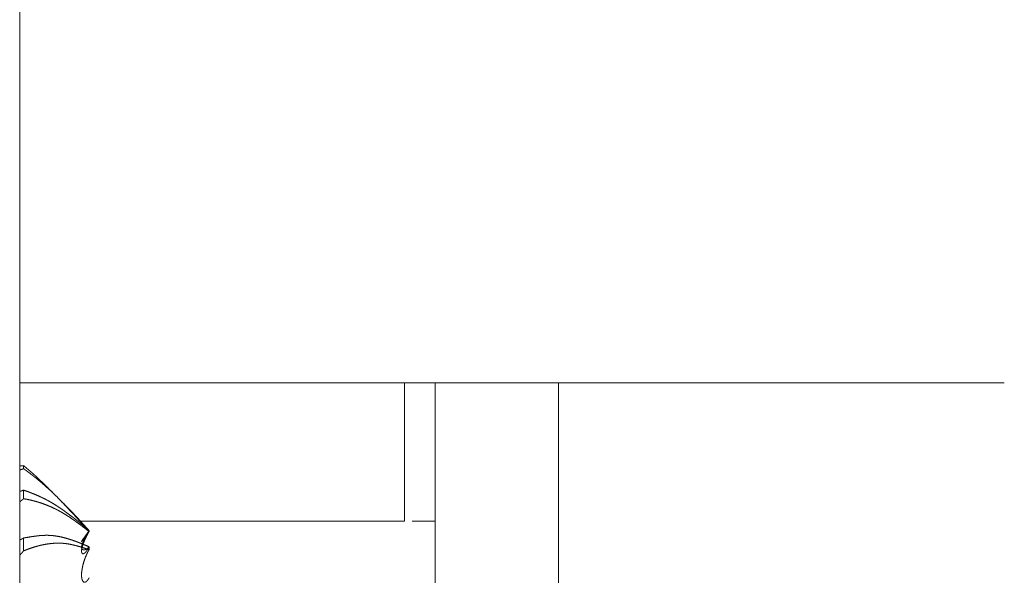
# Model space of a CAD drawing. Units: millimetres. Extents: x 1465 to 9445, y 133 to 6416.
# Drawn here: x 7338 to 7350, y 4169 to 4176 of the extents above; entities that cross this region are included whole.
import ezdxf

# ---------------------------------------------------------------- set-up
doc = ezdxf.new("R2010")
doc.units = ezdxf.units.MM
doc.layers.add('Trimetric', color=7, linetype='Continuous')

msp = doc.modelspace()

# ---------------------------------------------------------------- linework, layer by layer
at = {"layer": 'Trimetric', "color": 41, "linetype": 'Continuous', "lineweight": 18}
msp.add_line((7337.657, 4338.096), (7337.657, 2215.306), dxfattribs=at)
at = {"layer": 'Trimetric', "color": 213, "linetype": 'Continuous', "lineweight": 18}
for p, q in [((7342.657, 4171.747), (7342.657, 4169.946)), ((7343.058, 4169.946), (7342.757, 4169.946))]:
    msp.add_line(p, q, dxfattribs=at)
at = {"layer": 'Trimetric', "color": 223, "linetype": 'Continuous', "lineweight": 18}
for p, q in [((7344.658, 4166.646), (7344.658, 4171.747)), ((7343.058, 4167.404), (7343.058, 4171.736))]:
    msp.add_line(p, q, dxfattribs=at)
at = {"layer": 'Trimetric', "color": 213, "linetype": 'Continuous', "lineweight": 18}
for points in [[(7338.658, 4171.746), (7337.657, 4171.746)], [(7350.454, 4171.746), (7338.658, 4171.746)], [(7342.657, 4169.946), (7338.456, 4169.946)]]:
    msp.add_open_spline(points, degree=1, dxfattribs=at)
at = {"layer": 'Trimetric', "color": 122, "linetype": 'Continuous', "lineweight": 18}
for points, knots in [([(7337.657, 4170.662), (7337.661, 4170.663), (7337.668, 4170.663), (7337.672, 4170.664), (7337.675, 4170.664), (7337.679, 4170.664), (7337.683, 4170.665), (7337.687, 4170.665), (7337.69, 4170.666), (7337.694, 4170.666), (7337.697, 4170.666), (7337.701, 4170.667), (7337.704, 4170.667), (7337.708, 4170.668)], [0, 0, 0.077732, 0.207481, 0.285212, 0.350087, 0.427819, 0.492693, 0.571225, 0.636099, 0.713831, 0.778706, 0.856437, 0.922268, 1, 1]), ([(7337.657, 4170.639), (7337.657, 4170.5), (7337.657, 4170.303), (7337.657, 4170.394)], [0, 0, 0.327907, 0.787597, 1, 1]), ([(7337.708, 4170.628), (7337.698, 4170.624), (7337.693, 4170.623), (7337.683, 4170.619), (7337.677, 4170.617), (7337.673, 4170.616), (7337.667, 4170.614), (7337.663, 4170.612), (7337.657, 4170.61)], [0, 0, 0.205738, 0.296967, 0.502705, 0.607568, 0.698796, 0.801666, 0.895137, 1, 1]), ([(7337.708, 4170.668), (7337.733, 4170.646), (7337.759, 4170.625), (7337.772, 4170.614), (7337.785, 4170.602), (7337.812, 4170.579), (7337.829, 4170.564), (7337.846, 4170.549), (7337.879, 4170.518), (7337.911, 4170.488)], [0, 0, 0.121297, 0.244181, 0.307487, 0.371577, 0.501351, 0.586107, 0.671677, 0.837563, 1, 1]), ([(7338.559, 4169.81), (7338.523, 4169.852), (7338.486, 4169.893), (7338.467, 4169.914), (7338.449, 4169.934), (7338.418, 4169.967), (7338.404, 4169.983), (7338.39, 4169.999), (7338.376, 4170.013), (7338.363, 4170.028), (7338.35, 4170.042), (7338.337, 4170.055), (7338.284, 4170.112), (7338.256, 4170.143), (7338.204, 4170.197), (7338.181, 4170.221), (7338.12, 4170.285), (7338.103, 4170.302), (7338.085, 4170.32), (7338.071, 4170.335), (7338.056, 4170.349), (7338.044, 4170.361), (7338.032, 4170.372), (7338.024, 4170.381), (7337.997, 4170.407), (7337.98, 4170.424), (7337.962, 4170.441), (7337.945, 4170.457), (7337.929, 4170.472), (7337.912, 4170.488), (7337.862, 4170.534), (7337.837, 4170.557), (7337.811, 4170.58), (7337.787, 4170.6), (7337.763, 4170.621), (7337.735, 4170.644), (7337.708, 4170.668)], [0, 0, 0.045555, 0.090905, 0.114334, 0.137395, 0.174571, 0.191816, 0.209431, 0.225903, 0.242172, 0.25804, 0.273335, 0.337605, 0.37206, 0.434184, 0.461855, 0.534991, 0.555306, 0.576007, 0.592648, 0.60948, 0.623409, 0.637146, 0.647401, 0.678554, 0.698481, 0.718217, 0.737765, 0.75654, 0.775128, 0.831665, 0.859749, 0.888241, 0.914416, 0.940411, 0.970503, 1, 1]), ([(7338.12, 4170.284), (7338.042, 4170.357), (7338.007, 4170.388), (7337.972, 4170.419), (7337.942, 4170.445), (7337.912, 4170.47), (7337.889, 4170.49), (7337.865, 4170.509), (7337.843, 4170.526), (7337.821, 4170.544), (7337.8, 4170.559), (7337.78, 4170.575), (7337.761, 4170.589), (7337.743, 4170.603), (7337.726, 4170.615), (7337.708, 4170.628)], [0, 0, 0.199636, 0.286929, 0.372893, 0.446274, 0.520194, 0.576601, 0.633567, 0.685722, 0.738843, 0.78678, 0.833741, 0.877864, 0.920994, 0.960677, 1, 1]), ([(7337.708, 4170.628), (7337.721, 4170.619), (7337.746, 4170.6), (7337.759, 4170.591), (7337.784, 4170.572), (7337.798, 4170.562), (7337.81, 4170.552), (7337.822, 4170.543), (7337.834, 4170.533), (7337.859, 4170.513), (7337.872, 4170.503), (7337.885, 4170.493), (7337.899, 4170.481), (7337.912, 4170.47), (7337.93, 4170.455), (7337.948, 4170.44), (7337.982, 4170.41), (7338.015, 4170.38), (7338.039, 4170.359), (7338.063, 4170.337), (7338.091, 4170.311), (7338.12, 4170.284), (7338.141, 4170.263), (7338.162, 4170.243), (7338.179, 4170.226), (7338.196, 4170.209), (7338.211, 4170.194), (7338.226, 4170.179), (7338.254, 4170.15), (7338.282, 4170.121), (7338.335, 4170.066), (7338.376, 4170.023), (7338.398, 4170), (7338.419, 4169.977), (7338.464, 4169.928), (7338.488, 4169.903), (7338.511, 4169.877), (7338.534, 4169.85), (7338.559, 4169.824)], [0, 0, 0.013144, 0.039761, 0.053528, 0.080485, 0.094415, 0.108066, 0.120925, 0.13396, 0.161262, 0.175531, 0.189538, 0.204774, 0.219576, 0.239396, 0.259397, 0.298176, 0.33611, 0.36346, 0.391, 0.424117, 0.457622, 0.482746, 0.507871, 0.527808, 0.548345, 0.566489, 0.584831, 0.61893, 0.653623, 0.71863, 0.769695, 0.796231, 0.823357, 0.879617, 0.908958, 0.938508, 0.969065, 1, 1]), ([(7337.657, 4170.333), (7337.661, 4170.334), (7337.668, 4170.336), (7337.672, 4170.337), (7337.675, 4170.338), (7337.679, 4170.339), (7337.683, 4170.34), (7337.687, 4170.341), (7337.69, 4170.343), (7337.694, 4170.344), (7337.697, 4170.345), (7337.701, 4170.347), (7337.704, 4170.348), (7337.708, 4170.349)], [0, 0, 0.07628, 0.205048, 0.281328, 0.347747, 0.424027, 0.490446, 0.566726, 0.633145, 0.711151, 0.77757, 0.855575, 0.921995, 1, 1]), ([(7338.559, 4169.824), (7338.523, 4169.855), (7338.486, 4169.885), (7338.467, 4169.901), (7338.449, 4169.916), (7338.433, 4169.928), (7338.418, 4169.94), (7338.404, 4169.952), (7338.39, 4169.963), (7338.363, 4169.984), (7338.35, 4169.994), (7338.337, 4170.004), (7338.284, 4170.043), (7338.256, 4170.064), (7338.228, 4170.085), (7338.204, 4170.101), (7338.181, 4170.117), (7338.15, 4170.137), (7338.12, 4170.157), (7338.103, 4170.168), (7338.085, 4170.178), (7338.071, 4170.187), (7338.056, 4170.195), (7338.032, 4170.209), (7338.024, 4170.213), (7338.015, 4170.218), (7337.98, 4170.237), (7337.962, 4170.245), (7337.945, 4170.253), (7337.912, 4170.269), (7337.862, 4170.291), (7337.837, 4170.301), (7337.811, 4170.311), (7337.763, 4170.33), (7337.735, 4170.339), (7337.708, 4170.349)], [0, 0, 0.047515, 0.094605, 0.11912, 0.142918, 0.162304, 0.181485, 0.199439, 0.217699, 0.251341, 0.267761, 0.283659, 0.349336, 0.384344, 0.419158, 0.447217, 0.475089, 0.512067, 0.547957, 0.568181, 0.588628, 0.604849, 0.621632, 0.648679, 0.658536, 0.668967, 0.708183, 0.727274, 0.746221, 0.782367, 0.836783, 0.863737, 0.891299, 0.942036, 0.971327, 1, 1]), ([(7337.708, 4170.349), (7337.721, 4170.345), (7337.746, 4170.336), (7337.759, 4170.331), (7337.785, 4170.321), (7337.798, 4170.316), (7337.812, 4170.311), (7337.846, 4170.297), (7337.862, 4170.29), (7337.879, 4170.283), (7337.896, 4170.276), (7337.912, 4170.269), (7337.923, 4170.264), (7337.933, 4170.259), (7337.942, 4170.254), (7337.953, 4170.25), (7337.974, 4170.24), (7337.994, 4170.229), (7338.004, 4170.224), (7338.015, 4170.218), (7338.032, 4170.209), (7338.066, 4170.189), (7338.084, 4170.179), (7338.102, 4170.168), (7338.12, 4170.157), (7338.138, 4170.145), (7338.157, 4170.133), (7338.175, 4170.121), (7338.193, 4170.109), (7338.21, 4170.097), (7338.228, 4170.085), (7338.245, 4170.072), (7338.264, 4170.058), (7338.301, 4170.031), (7338.319, 4170.018), (7338.337, 4170.004), (7338.359, 4169.988), (7338.379, 4169.971), (7338.416, 4169.942), (7338.432, 4169.929), (7338.449, 4169.916), (7338.478, 4169.892), (7338.506, 4169.868), (7338.533, 4169.846), (7338.559, 4169.824)], [0, 0, 0.013188, 0.039785, 0.053083, 0.081139, 0.095167, 0.109314, 0.146145, 0.163953, 0.18189, 0.199699, 0.217636, 0.229106, 0.239977, 0.250991, 0.262461, 0.285223, 0.307985, 0.319308, 0.331057, 0.35045, 0.389877, 0.410323, 0.431104, 0.452059, 0.473744, 0.495784, 0.517096, 0.538591, 0.559359, 0.580855, 0.602922, 0.62552, 0.671101, 0.693366, 0.716352, 0.74282, 0.768975, 0.815747, 0.836265, 0.857087, 0.894424, 0.931466, 0.965522, 1, 1]), ([(7337.708, 4170.237), (7337.698, 4170.229), (7337.693, 4170.225), (7337.688, 4170.221), (7337.677, 4170.213), (7337.673, 4170.209), (7337.667, 4170.205), (7337.663, 4170.2), (7337.657, 4170.196)], [0, 0, 0.200914, 0.293531, 0.393988, 0.601086, 0.693702, 0.797251, 0.893213, 1, 1]), ([(7337.708, 4170.237), (7337.721, 4170.235), (7337.746, 4170.231), (7337.759, 4170.228), (7337.784, 4170.223), (7337.798, 4170.22), (7337.81, 4170.217), (7337.834, 4170.211), (7337.859, 4170.205), (7337.872, 4170.201), (7337.885, 4170.197), (7337.899, 4170.193), (7337.912, 4170.189), (7337.93, 4170.183), (7337.948, 4170.177), (7337.982, 4170.165), (7337.999, 4170.159), (7338.015, 4170.152), (7338.039, 4170.142), (7338.063, 4170.131), (7338.091, 4170.119), (7338.12, 4170.105), (7338.13, 4170.1), (7338.141, 4170.094), (7338.152, 4170.089), (7338.162, 4170.083), (7338.179, 4170.074), (7338.196, 4170.065), (7338.226, 4170.047), (7338.254, 4170.03), (7338.282, 4170.012), (7338.309, 4169.995), (7338.335, 4169.977), (7338.356, 4169.963), (7338.376, 4169.949), (7338.398, 4169.933), (7338.419, 4169.917), (7338.442, 4169.901), (7338.464, 4169.884), (7338.511, 4169.848), (7338.534, 4169.829), (7338.559, 4169.81)], [0, 0, 0.013202, 0.039721, 0.053655, 0.080307, 0.094377, 0.107778, 0.133245, 0.160214, 0.174449, 0.188025, 0.203014, 0.217447, 0.236875, 0.256408, 0.294404, 0.312759, 0.331239, 0.358005, 0.385043, 0.417447, 0.450141, 0.462418, 0.474853, 0.48713, 0.499565, 0.51923, 0.539497, 0.575761, 0.609663, 0.64451, 0.677253, 0.710374, 0.736072, 0.762161, 0.789409, 0.817414, 0.846378, 0.875547, 0.936223, 0.967736, 1, 1]), ([(7338.559, 4169.81), (7338.534, 4169.83), (7338.521, 4169.841), (7338.507, 4169.851), (7338.493, 4169.863), (7338.462, 4169.885), (7338.447, 4169.897), (7338.438, 4169.904), (7338.428, 4169.911), (7338.391, 4169.938), (7338.363, 4169.958), (7338.335, 4169.977), (7338.298, 4170.002), (7338.28, 4170.014), (7338.262, 4170.026), (7338.244, 4170.037), (7338.226, 4170.047), (7338.204, 4170.06), (7338.183, 4170.072), (7338.152, 4170.089), (7338.12, 4170.105), (7338.081, 4170.124), (7338.042, 4170.141), (7338.007, 4170.155), (7337.972, 4170.168), (7337.942, 4170.179), (7337.912, 4170.189), (7337.889, 4170.196), (7337.865, 4170.203), (7337.843, 4170.209), (7337.821, 4170.214), (7337.8, 4170.219), (7337.78, 4170.224), (7337.761, 4170.228), (7337.743, 4170.231), (7337.708, 4170.237)], [0, 0, 0.033228, 0.050806, 0.068926, 0.087469, 0.126932, 0.146767, 0.158778, 0.171544, 0.219178, 0.254602, 0.289631, 0.336078, 0.358739, 0.380822, 0.402539, 0.424844, 0.450212, 0.475411, 0.512876, 0.549863, 0.594684, 0.639074, 0.678328, 0.716565, 0.749344, 0.782551, 0.80773, 0.833467, 0.856943, 0.880915, 0.902805, 0.923872, 0.944197, 0.963781, 1, 1]), ([(7337.657, 4169.701), (7337.661, 4169.702), (7337.668, 4169.705), (7337.672, 4169.707), (7337.675, 4169.709), (7337.679, 4169.71), (7337.683, 4169.712), (7337.687, 4169.714), (7337.69, 4169.716), (7337.694, 4169.718), (7337.697, 4169.72), (7337.701, 4169.722), (7337.704, 4169.724), (7337.708, 4169.727)], [0, 0, 0.0731, 0.202323, 0.277451, 0.342062, 0.41719, 0.484584, 0.559712, 0.627107, 0.704641, 0.772035, 0.85232, 0.919715, 1, 1]), ([(7338.559, 4169.612), (7338.523, 4169.628), (7338.486, 4169.643), (7338.467, 4169.651), (7338.449, 4169.659), (7338.433, 4169.664), (7338.418, 4169.67), (7338.404, 4169.675), (7338.39, 4169.681), (7338.376, 4169.686), (7338.35, 4169.695), (7338.337, 4169.7), (7338.311, 4169.708), (7338.284, 4169.716), (7338.256, 4169.725), (7338.228, 4169.732), (7338.204, 4169.738), (7338.181, 4169.743), (7338.15, 4169.749), (7338.12, 4169.753), (7338.103, 4169.756), (7338.085, 4169.758), (7338.071, 4169.759), (7338.056, 4169.76), (7338.032, 4169.761), (7338.024, 4169.762), (7337.997, 4169.762), (7337.98, 4169.761), (7337.962, 4169.761), (7337.945, 4169.76), (7337.929, 4169.758), (7337.912, 4169.757), (7337.887, 4169.754), (7337.862, 4169.751), (7337.837, 4169.747), (7337.811, 4169.744), (7337.787, 4169.74), (7337.735, 4169.731), (7337.708, 4169.727)], [0, 0, 0.04525, 0.090351, 0.113876, 0.136701, 0.155191, 0.173815, 0.190761, 0.208545, 0.224652, 0.256609, 0.271752, 0.303467, 0.335068, 0.368836, 0.4024, 0.42956, 0.456551, 0.492636, 0.527723, 0.547505, 0.56799, 0.583897, 0.600525, 0.627714, 0.637524, 0.66844, 0.68805, 0.70767, 0.727308, 0.74622, 0.765166, 0.793979, 0.822834, 0.851787, 0.881486, 0.909007, 0.968636, 1, 1]), ([(7337.708, 4169.727), (7337.721, 4169.729), (7337.733, 4169.731), (7337.746, 4169.733), (7337.759, 4169.735), (7337.772, 4169.738), (7337.785, 4169.74), (7337.798, 4169.742), (7337.812, 4169.744), (7337.829, 4169.746), (7337.846, 4169.749), (7337.862, 4169.751), (7337.879, 4169.753), (7337.896, 4169.755), (7337.912, 4169.757), (7337.923, 4169.758), (7337.933, 4169.759), (7337.942, 4169.759), (7337.953, 4169.76), (7337.963, 4169.761), (7337.974, 4169.761), (7337.984, 4169.761), (7337.994, 4169.762), (7338.015, 4169.762), (7338.032, 4169.761), (7338.049, 4169.761), (7338.066, 4169.759), (7338.102, 4169.756), (7338.12, 4169.753), (7338.138, 4169.751), (7338.157, 4169.747), (7338.175, 4169.744), (7338.193, 4169.741), (7338.21, 4169.737), (7338.228, 4169.732), (7338.245, 4169.727), (7338.264, 4169.722), (7338.282, 4169.717), (7338.301, 4169.711), (7338.319, 4169.705), (7338.337, 4169.7), (7338.359, 4169.692), (7338.379, 4169.685), (7338.398, 4169.678), (7338.416, 4169.671), (7338.432, 4169.665), (7338.449, 4169.659), (7338.478, 4169.647), (7338.506, 4169.634), (7338.559, 4169.612)], [0, 0, 0.014568, 0.029073, 0.043641, 0.058146, 0.073456, 0.088706, 0.104016, 0.119266, 0.139049, 0.158885, 0.177872, 0.196907, 0.215894, 0.234839, 0.246957, 0.258324, 0.26966, 0.281749, 0.293085, 0.305156, 0.316473, 0.328544, 0.35192, 0.371529, 0.391149, 0.410812, 0.451706, 0.472288, 0.493616, 0.515063, 0.535769, 0.556547, 0.576668, 0.597609, 0.618739, 0.640597, 0.662556, 0.684621, 0.706082, 0.72826, 0.753775, 0.778708, 0.801128, 0.823677, 0.843141, 0.863307, 0.899155, 0.934453, 1, 1]), ([(7338.556, 4169.82), (7338.557, 4169.821), (7338.556, 4169.819), (7338.554, 4169.816), (7338.551, 4169.812), (7338.55, 4169.809), (7338.548, 4169.807), (7338.545, 4169.803), (7338.542, 4169.799), (7338.541, 4169.797), (7338.54, 4169.795), (7338.538, 4169.792), (7338.536, 4169.79), (7338.536, 4169.789), (7338.534, 4169.787), (7338.534, 4169.786), (7338.533, 4169.785), (7338.532, 4169.783), (7338.531, 4169.782), (7338.53, 4169.781), (7338.529, 4169.78), (7338.529, 4169.778), (7338.527, 4169.777), (7338.526, 4169.775), (7338.525, 4169.773), (7338.524, 4169.773), (7338.523, 4169.771), (7338.522, 4169.77), (7338.521, 4169.768), (7338.516, 4169.761), (7338.512, 4169.755), (7338.504, 4169.745), (7338.501, 4169.74), (7338.494, 4169.732), (7338.492, 4169.728), (7338.48, 4169.712), (7338.472, 4169.7), (7338.466, 4169.692), (7338.462, 4169.686), (7338.462, 4169.683), (7338.462, 4169.682), (7338.464, 4169.683), (7338.466, 4169.685), (7338.47, 4169.689), (7338.474, 4169.694), (7338.48, 4169.7), (7338.484, 4169.705), (7338.489, 4169.712), (7338.495, 4169.72), (7338.501, 4169.729), (7338.508, 4169.739), (7338.515, 4169.75), (7338.517, 4169.753), (7338.519, 4169.755), (7338.523, 4169.761), (7338.527, 4169.768), (7338.531, 4169.775), (7338.533, 4169.779), (7338.538, 4169.787), (7338.541, 4169.792), (7338.546, 4169.802), (7338.55, 4169.807), (7338.552, 4169.812), (7338.556, 4169.82)], [0, 0, 0.008841, 0.017417, 0.026258, 0.04172, 0.04945, 0.058291, 0.07212, 0.08595, 0.092864, 0.098028, 0.110308, 0.116448, 0.121612, 0.127752, 0.13204, 0.137464, 0.141753, 0.147177, 0.151465, 0.154923, 0.159211, 0.164005, 0.17092, 0.177835, 0.180547, 0.185711, 0.191135, 0.19805, 0.220681, 0.241425, 0.279781, 0.296278, 0.327732, 0.340774, 0.396399, 0.439762, 0.470084, 0.489829, 0.49681, 0.499687, 0.505751, 0.51534, 0.529595, 0.54927, 0.57383, 0.594216, 0.617626, 0.645632, 0.676748, 0.713199, 0.752031, 0.760607, 0.769448, 0.790192, 0.812557, 0.836587, 0.850416, 0.87969, 0.894327, 0.92693, 0.945022, 0.962175, 1, 1]), ([(7338.559, 4169.81), (7338.557, 4169.808), (7338.556, 4169.805), (7338.554, 4169.802), (7338.552, 4169.799), (7338.55, 4169.794), (7338.548, 4169.791), (7338.545, 4169.786), (7338.542, 4169.781), (7338.541, 4169.779), (7338.54, 4169.777), (7338.538, 4169.772), (7338.536, 4169.77), (7338.536, 4169.768), (7338.534, 4169.766), (7338.534, 4169.764), (7338.533, 4169.762), (7338.532, 4169.76), (7338.531, 4169.758), (7338.529, 4169.755), (7338.529, 4169.754), (7338.527, 4169.752), (7338.526, 4169.749), (7338.525, 4169.747), (7338.524, 4169.746), (7338.524, 4169.745), (7338.523, 4169.743), (7338.522, 4169.742), (7338.521, 4169.74), (7338.521, 4169.739), (7338.521, 4169.738), (7338.516, 4169.729), (7338.512, 4169.72), (7338.504, 4169.704), (7338.501, 4169.696), (7338.497, 4169.688), (7338.494, 4169.681), (7338.492, 4169.674), (7338.48, 4169.645), (7338.472, 4169.617), (7338.466, 4169.593), (7338.462, 4169.572), (7338.462, 4169.562), (7338.462, 4169.552), (7338.462, 4169.544), (7338.464, 4169.537), (7338.466, 4169.531), (7338.47, 4169.525), (7338.474, 4169.522), (7338.48, 4169.521), (7338.484, 4169.521), (7338.489, 4169.523), (7338.495, 4169.526), (7338.501, 4169.53), (7338.508, 4169.536), (7338.515, 4169.544), (7338.517, 4169.546), (7338.519, 4169.548), (7338.523, 4169.553), (7338.527, 4169.558), (7338.529, 4169.561), (7338.531, 4169.564), (7338.536, 4169.572), (7338.538, 4169.575), (7338.541, 4169.58), (7338.546, 4169.589), (7338.55, 4169.594), (7338.552, 4169.6), (7338.559, 4169.612)], [0, 0, 0.007461, 0.01481, 0.022272, 0.02962, 0.042968, 0.050429, 0.063777, 0.075808, 0.081824, 0.087256, 0.099287, 0.104668, 0.109387, 0.114767, 0.119486, 0.124867, 0.128885, 0.134265, 0.142302, 0.145639, 0.150416, 0.15709, 0.163764, 0.166454, 0.169439, 0.174819, 0.177509, 0.180846, 0.183537, 0.185775, 0.208468, 0.230514, 0.271897, 0.29061, 0.31001, 0.327365, 0.344133, 0.415918, 0.481528, 0.536181, 0.584514, 0.607692, 0.629331, 0.648044, 0.664728, 0.68011, 0.694189, 0.706607, 0.718913, 0.729386, 0.740478, 0.755494, 0.772061, 0.793751, 0.817499, 0.822879, 0.829211, 0.842969, 0.857892, 0.866593, 0.874664, 0.894962, 0.905723, 0.917112, 0.941175, 0.955253, 0.969272, 1, 1]), ([(7338.559, 4169.612), (7338.557, 4169.61), (7338.556, 4169.608), (7338.554, 4169.607), (7338.552, 4169.605), (7338.551, 4169.604), (7338.55, 4169.602), (7338.548, 4169.601), (7338.545, 4169.598), (7338.544, 4169.597), (7338.542, 4169.596), (7338.541, 4169.595), (7338.54, 4169.594), (7338.538, 4169.592), (7338.536, 4169.591), (7338.536, 4169.59), (7338.534, 4169.589), (7338.534, 4169.589), (7338.533, 4169.588), (7338.532, 4169.587), (7338.531, 4169.586), (7338.529, 4169.585), (7338.529, 4169.585), (7338.527, 4169.584), (7338.527, 4169.584), (7338.524, 4169.582), (7338.523, 4169.582), (7338.521, 4169.58), (7338.516, 4169.578), (7338.508, 4169.575), (7338.504, 4169.573), (7338.501, 4169.572), (7338.497, 4169.572), (7338.494, 4169.571), (7338.492, 4169.571), (7338.48, 4169.573), (7338.472, 4169.577), (7338.466, 4169.584), (7338.462, 4169.595), (7338.462, 4169.601), (7338.462, 4169.609), (7338.462, 4169.617), (7338.464, 4169.625), (7338.466, 4169.636), (7338.47, 4169.648), (7338.474, 4169.66), (7338.48, 4169.673), (7338.484, 4169.683), (7338.489, 4169.693), (7338.495, 4169.704), (7338.501, 4169.716), (7338.515, 4169.742), (7338.517, 4169.745), (7338.519, 4169.748), (7338.521, 4169.751), (7338.523, 4169.754), (7338.525, 4169.757), (7338.529, 4169.765), (7338.531, 4169.768), (7338.536, 4169.776), (7338.541, 4169.784), (7338.546, 4169.792), (7338.55, 4169.797), (7338.552, 4169.801), (7338.556, 4169.806), (7338.559, 4169.81)], [0, 0, 0.007124, 0.013702, 0.020826, 0.025985, 0.031826, 0.036986, 0.043563, 0.053883, 0.059043, 0.063603, 0.068763, 0.072052, 0.081173, 0.085253, 0.088541, 0.092621, 0.0952, 0.099761, 0.102341, 0.10642, 0.110981, 0.113561, 0.117322, 0.119902, 0.12806, 0.13064, 0.138798, 0.153506, 0.177222, 0.188759, 0.198282, 0.207584, 0.216751, 0.224048, 0.255275, 0.28221, 0.308138, 0.337849, 0.356183, 0.377162, 0.39822, 0.423117, 0.453203, 0.486406, 0.52249, 0.562634, 0.592008, 0.623034, 0.658124, 0.694837, 0.776523, 0.785507, 0.794628, 0.805265, 0.815132, 0.825769, 0.848627, 0.859264, 0.885574, 0.911884, 0.939731, 0.955424, 0.969347, 0.98504, 1, 1]), ([(7338.559, 4169.81), (7338.557, 4169.808), (7338.554, 4169.802), (7338.552, 4169.8), (7338.551, 4169.797), (7338.548, 4169.791), (7338.546, 4169.788), (7338.544, 4169.783), (7338.542, 4169.78), (7338.54, 4169.778), (7338.539, 4169.775), (7338.538, 4169.772), (7338.536, 4169.769), (7338.534, 4169.766), (7338.533, 4169.764), (7338.532, 4169.761), (7338.531, 4169.758), (7338.529, 4169.755), (7338.527, 4169.752), (7338.525, 4169.746), (7338.523, 4169.744), (7338.522, 4169.741), (7338.521, 4169.738), (7338.513, 4169.722), (7338.505, 4169.706), (7338.493, 4169.677)], [0, 0, 0.022134, 0.06173, 0.083864, 0.105664, 0.145259, 0.169201, 0.208797, 0.232739, 0.252536, 0.274336, 0.294134, 0.316268, 0.338068, 0.357866, 0.379666, 0.399463, 0.423405, 0.443203, 0.486803, 0.5066, 0.5284, 0.548198, 0.670959, 0.787832, 1, 1]), ([(7338.559, 4169.575), (7338.534, 4169.583), (7338.521, 4169.587), (7338.493, 4169.597), (7338.478, 4169.601), (7338.462, 4169.606), (7338.447, 4169.611), (7338.438, 4169.614), (7338.428, 4169.617), (7338.409, 4169.622), (7338.391, 4169.627), (7338.363, 4169.634), (7338.335, 4169.64), (7338.317, 4169.644), (7338.298, 4169.648), (7338.28, 4169.651), (7338.244, 4169.655), (7338.226, 4169.657), (7338.204, 4169.658), (7338.183, 4169.659), (7338.152, 4169.659), (7338.12, 4169.659), (7338.081, 4169.656), (7338.042, 4169.652), (7338.007, 4169.647), (7337.972, 4169.641), (7337.942, 4169.635), (7337.912, 4169.627), (7337.889, 4169.621), (7337.865, 4169.615), (7337.843, 4169.608), (7337.821, 4169.601), (7337.8, 4169.594), (7337.78, 4169.587), (7337.761, 4169.58), (7337.743, 4169.573), (7337.726, 4169.566), (7337.708, 4169.559)], [0, 0, 0.03034, 0.046227, 0.079672, 0.097113, 0.116109, 0.134271, 0.14538, 0.157108, 0.179214, 0.201112, 0.233817, 0.266348, 0.28798, 0.309468, 0.330892, 0.372027, 0.393234, 0.417482, 0.441668, 0.477931, 0.514201, 0.558874, 0.603676, 0.644113, 0.683981, 0.718725, 0.754456, 0.781756, 0.810086, 0.836135, 0.863017, 0.887743, 0.911882, 0.935182, 0.957773, 0.978956, 1, 1]), ([(7337.708, 4169.559), (7337.721, 4169.564), (7337.746, 4169.574), (7337.759, 4169.579), (7337.784, 4169.588), (7337.798, 4169.593), (7337.81, 4169.597), (7337.822, 4169.601), (7337.834, 4169.605), (7337.859, 4169.613), (7337.872, 4169.617), (7337.885, 4169.62), (7337.899, 4169.624), (7337.912, 4169.627), (7337.93, 4169.632), (7337.948, 4169.636), (7337.965, 4169.639), (7337.982, 4169.643), (7337.999, 4169.646), (7338.015, 4169.648), (7338.039, 4169.652), (7338.063, 4169.654), (7338.091, 4169.657), (7338.12, 4169.659), (7338.141, 4169.659), (7338.162, 4169.659), (7338.179, 4169.659), (7338.196, 4169.659), (7338.211, 4169.658), (7338.226, 4169.657), (7338.254, 4169.654), (7338.282, 4169.65), (7338.309, 4169.646), (7338.335, 4169.64), (7338.356, 4169.636), (7338.376, 4169.631), (7338.398, 4169.625), (7338.419, 4169.619), (7338.442, 4169.613), (7338.464, 4169.606), (7338.488, 4169.598), (7338.511, 4169.591), (7338.534, 4169.583), (7338.559, 4169.575)], [0, 0, 0.015432, 0.046295, 0.062431, 0.093025, 0.109033, 0.124203, 0.138537, 0.152756, 0.182861, 0.198531, 0.213583, 0.229983, 0.245557, 0.266537, 0.287432, 0.307509, 0.327511, 0.346701, 0.365827, 0.393285, 0.420649, 0.453274, 0.485813, 0.51, 0.534174, 0.553061, 0.572717, 0.590109, 0.60755, 0.639423, 0.672173, 0.70285, 0.733667, 0.757676, 0.781771, 0.806784, 0.832624, 0.859398, 0.88628, 0.913997, 0.941828, 0.970496, 1, 1]), ([(7338.559, 4169.575), (7338.557, 4169.572), (7338.556, 4169.569), (7338.554, 4169.566), (7338.552, 4169.564), (7338.551, 4169.561), (7338.55, 4169.558), (7338.548, 4169.555), (7338.546, 4169.552), (7338.545, 4169.55), (7338.544, 4169.547), (7338.542, 4169.544), (7338.54, 4169.541), (7338.538, 4169.535), (7338.536, 4169.532), (7338.533, 4169.526), (7338.532, 4169.523), (7338.531, 4169.52), (7338.529, 4169.516), (7338.527, 4169.513), (7338.525, 4169.507), (7338.522, 4169.5), (7338.521, 4169.497), (7338.513, 4169.478), (7338.505, 4169.458), (7338.498, 4169.438), (7338.492, 4169.418), (7338.481, 4169.381), (7338.476, 4169.362), (7338.472, 4169.343), (7338.469, 4169.325), (7338.466, 4169.307), (7338.462, 4169.275)], [0, 0, 0.010421, 0.019742, 0.030006, 0.040427, 0.049748, 0.060012, 0.069333, 0.080605, 0.089926, 0.10019, 0.111462, 0.121726, 0.142253, 0.153525, 0.174053, 0.185277, 0.19554, 0.207694, 0.217957, 0.240405, 0.262853, 0.274077, 0.33949, 0.404135, 0.471713, 0.537622, 0.661016, 0.722182, 0.781865, 0.841147, 0.898379, 1, 1]), ([(7338.559, 4169.575), (7338.557, 4169.572), (7338.556, 4169.569), (7338.554, 4169.566), (7338.551, 4169.561), (7338.55, 4169.558), (7338.548, 4169.555), (7338.545, 4169.55), (7338.544, 4169.547), (7338.542, 4169.545), (7338.541, 4169.542), (7338.54, 4169.54), (7338.538, 4169.535), (7338.536, 4169.533), (7338.536, 4169.531), (7338.534, 4169.528), (7338.534, 4169.526), (7338.533, 4169.524), (7338.532, 4169.522), (7338.531, 4169.52), (7338.53, 4169.518), (7338.529, 4169.515), (7338.527, 4169.513), (7338.527, 4169.512), (7338.525, 4169.508), (7338.524, 4169.506), (7338.524, 4169.504), (7338.523, 4169.503), (7338.523, 4169.502), (7338.522, 4169.501), (7338.522, 4169.5), (7338.521, 4169.499), (7338.521, 4169.498), (7338.521, 4169.497), (7338.516, 4169.487), (7338.508, 4169.466), (7338.504, 4169.456), (7338.501, 4169.446), (7338.497, 4169.437), (7338.494, 4169.428), (7338.48, 4169.379), (7338.472, 4169.34), (7338.466, 4169.306), (7338.462, 4169.273), (7338.462, 4169.255), (7338.462, 4169.239), (7338.462, 4169.224), (7338.464, 4169.21), (7338.466, 4169.195), (7338.47, 4169.183), (7338.474, 4169.172), (7338.48, 4169.163), (7338.484, 4169.158), (7338.489, 4169.154), (7338.495, 4169.152), (7338.501, 4169.152), (7338.508, 4169.153), (7338.515, 4169.156), (7338.517, 4169.157), (7338.519, 4169.158), (7338.523, 4169.16), (7338.525, 4169.162), (7338.529, 4169.166), (7338.531, 4169.168), (7338.533, 4169.171), (7338.538, 4169.177), (7338.541, 4169.18), (7338.544, 4169.184), (7338.546, 4169.188), (7338.55, 4169.192), (7338.552, 4169.197), (7338.559, 4169.207)], [0, 0, 0.006605, 0.012066, 0.018671, 0.029594, 0.035608, 0.041714, 0.052637, 0.058098, 0.063021, 0.068482, 0.072928, 0.082774, 0.087696, 0.092142, 0.097065, 0.100927, 0.10533, 0.109192, 0.113595, 0.117457, 0.124033, 0.128436, 0.131167, 0.137743, 0.143205, 0.145647, 0.147849, 0.15058, 0.152781, 0.154613, 0.156815, 0.158542, 0.161595, 0.182364, 0.22296, 0.242689, 0.261998, 0.280729, 0.29831, 0.391661, 0.464845, 0.529895, 0.59126, 0.623035, 0.653566, 0.68107, 0.70744, 0.734147, 0.758731, 0.780619, 0.799783, 0.811872, 0.822744, 0.834537, 0.845595, 0.859249, 0.873763, 0.876816, 0.880912, 0.889719, 0.894488, 0.90485, 0.91048, 0.91697, 0.931676, 0.939495, 0.947801, 0.956607, 0.967112, 0.976958, 1, 1]), ([(7337.708, 4169.559), (7337.703, 4169.553), (7337.698, 4169.548), (7337.693, 4169.542), (7337.688, 4169.536), (7337.677, 4169.524), (7337.673, 4169.518), (7337.667, 4169.512), (7337.663, 4169.506), (7337.657, 4169.5)], [0, 0, 0.101605, 0.200097, 0.293008, 0.394613, 0.597823, 0.694029, 0.795634, 0.895204, 1, 1])]:
    msp.add_open_spline(points, degree=1, knots=knots, dxfattribs=at)
for points in [[(7337.708, 4170.628), (7337.708, 4170.668)], [(7337.708, 4170.668), (7337.708, 4170.628)], [(7337.708, 4170.349), (7337.708, 4170.237)], [(7337.708, 4170.237), (7337.708, 4170.349)], [(7338.559, 4169.824), (7338.559, 4169.81)], [(7338.559, 4169.824), (7338.559, 4169.81)], [(7337.708, 4169.559), (7337.708, 4169.727)], [(7337.708, 4169.727), (7337.708, 4169.559)], [(7338.559, 4169.612), (7338.559, 4169.575)], [(7338.559, 4169.612), (7338.559, 4169.575)]]:
    msp.add_open_spline(points, degree=1, dxfattribs=at)

doc.saveas('drawing.dxf')
